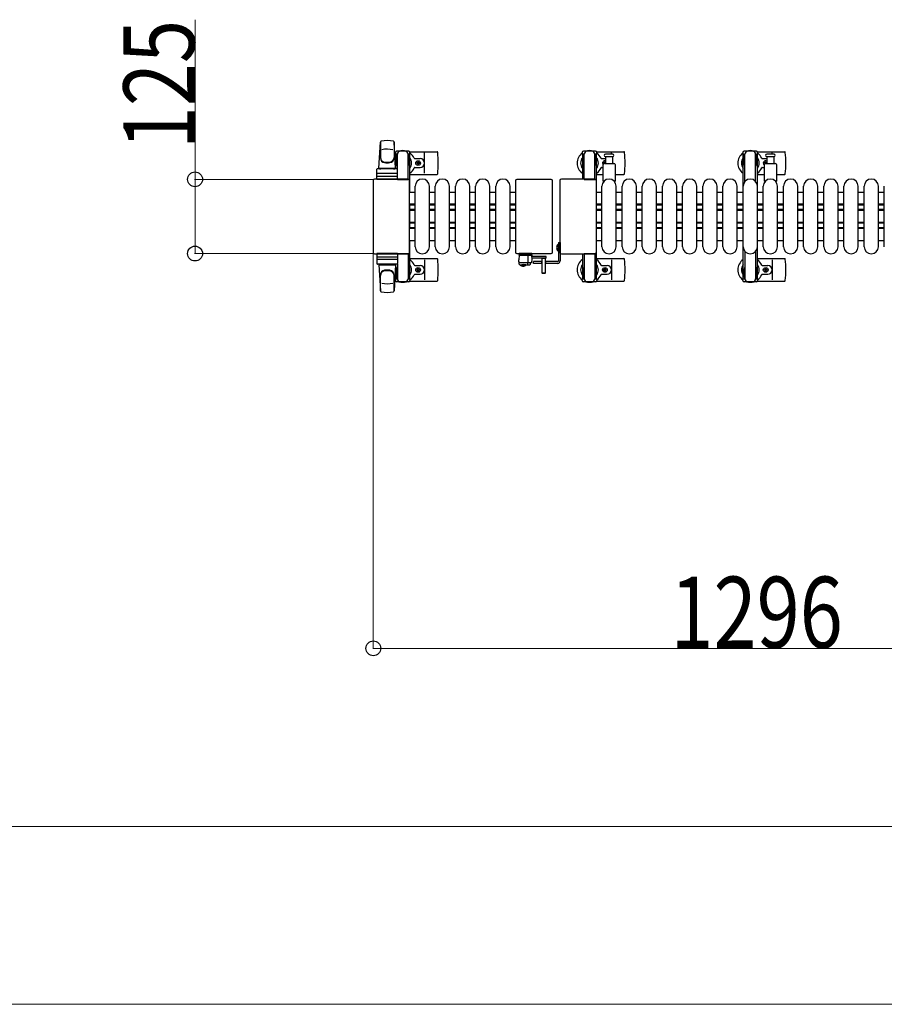
# Model space of a CAD drawing. Units: millimetres. Extents: x 0 to 33640, y 0 to 23760.
# Drawn here: x 28847 to 30305, y 19011 to 20671 of the extents above; entities that cross this region are included whole.
import ezdxf

# ---------------------------------------------------------------- set-up
doc = ezdxf.new("R2010")
doc.units = ezdxf.units.MM
doc.linetypes.add('YHIDDEN_1', pattern=[4, 3, -1])
for name, color, linetype, lineweight in [('YKK_11', 7, 'Continuous', 30), ('YKK_13', 4, 'Continuous', 30), ('YKK_A1', 4, 'Continuous', 30), ('YKK_D', 6, 'Continuous', 13)]:
    doc.layers.add(name, color=color, linetype=linetype, lineweight=lineweight)
doc.styles.add('text-b', font='extslim2.shx', dxfattribs={"width": 0.8, "bigfont": 'extfont2.shx'})

msp = doc.modelspace()

# ---------------------------------------------------------------- linework, layer by layer
at = {"layer": 'YKK_11'}
for p, q in [((29514.1, 20379.5), (29505.1, 20379.5)), ((29548.1, 20379.5), (29538.1, 20379.5)), ((29582.1, 20379.5), (29572.1, 20379.5)), ((29616.1, 20379.5), (29606.1, 20379.5)), ((29650.1, 20379.5), (29640.1, 20379.5)), ((29683.6, 20379.5), (29674.1, 20379.5)), ((29829.1, 20379.5), (29820.1, 20379.5)), ((29863.1, 20379.5), (29853.1, 20379.5)), ((29897.1, 20379.5), (29887.1, 20379.5)), ((29931.1, 20379.5), (29921.1, 20379.5)), ((29965.1, 20379.5), (29955.1, 20379.5)), ((29999.1, 20379.5), (29989.1, 20379.5)), ((30033.1, 20379.5), (30023.1, 20379.5)), ((30067.1, 20379.5), (30057.1, 20379.5)), ((30101.1, 20379.5), (30091.1, 20379.5)), ((30135.1, 20379.5), (30125.1, 20379.5)), ((30169.1, 20379.5), (30159.1, 20379.5)), ((30203.1, 20379.5), (30193.1, 20379.5)), ((30237.1, 20379.5), (30227.1, 20379.5)), ((30271.1, 20379.5), (30261.1, 20379.5)), ((30305.1, 20379.5), (30295.1, 20379.5)), ((29514.1, 20359.5), (29505.1, 20359.5)), ((29514.1, 20357.9), (29505.1, 20357.9)), ((29514.1, 20350.5), (29505.1, 20350.5)), ((29514.1, 20349.3), (29505.1, 20349.3)), ((29514.1, 20348.9), (29505.1, 20348.9)), ((29548.1, 20359.5), (29538.1, 20359.5)), ((29548.1, 20357.9), (29538.1, 20357.9)), ((29548.1, 20350.5), (29538.1, 20350.5)), ((29548.1, 20349.3), (29538.1, 20349.3)), ((29548.1, 20348.9), (29538.1, 20348.9)), ((29582.1, 20359.5), (29572.1, 20359.5)), ((29582.1, 20357.9), (29572.1, 20357.9)), ((29582.1, 20350.5), (29572.1, 20350.5)), ((29582.1, 20349.3), (29572.1, 20349.3)), ((29582.1, 20348.9), (29572.1, 20348.9)), ((29616.1, 20359.5), (29606.1, 20359.5)), ((29616.1, 20357.9), (29606.1, 20357.9)), ((29616.1, 20350.5), (29606.1, 20350.5)), ((29616.1, 20349.3), (29606.1, 20349.3)), ((29616.1, 20348.9), (29606.1, 20348.9)), ((29650.1, 20359.5), (29640.1, 20359.5)), ((29650.1, 20357.9), (29640.1, 20357.9)), ((29650.1, 20350.5), (29640.1, 20350.5)), ((29650.1, 20349.3), (29640.1, 20349.3)), ((29650.1, 20348.9), (29640.1, 20348.9)), ((29683.6, 20359.5), (29674.1, 20359.5)), ((29683.6, 20357.9), (29674.1, 20357.9)), ((29683.6, 20350.5), (29674.1, 20350.5)), ((29683.6, 20349.3), (29674.1, 20349.3)), ((29683.6, 20348.9), (29674.1, 20348.9)), ((29829.1, 20359.5), (29820.1, 20359.5)), ((29829.1, 20357.9), (29820.1, 20357.9)), ((29829.1, 20350.5), (29820.1, 20350.5)), ((29829.1, 20349.3), (29820.1, 20349.3)), ((29829.1, 20348.9), (29820.1, 20348.9)), ((29863.1, 20359.5), (29853.1, 20359.5)), ((29863.1, 20357.9), (29853.1, 20357.9)), ((29863.1, 20350.5), (29853.1, 20350.5)), ((29863.1, 20349.3), (29853.1, 20349.3)), ((29863.1, 20348.9), (29853.1, 20348.9)), ((29897.1, 20359.5), (29887.1, 20359.5)), ((29897.1, 20357.9), (29887.1, 20357.9)), ((29897.1, 20350.5), (29887.1, 20350.5)), ((29897.1, 20349.3), (29887.1, 20349.3)), ((29897.1, 20348.9), (29887.1, 20348.9)), ((29931.1, 20359.5), (29921.1, 20359.5)), ((29931.1, 20357.9), (29921.1, 20357.9)), ((29931.1, 20350.5), (29921.1, 20350.5)), ((29931.1, 20349.3), (29921.1, 20349.3)), ((29931.1, 20348.9), (29921.1, 20348.9)), ((29965.1, 20359.5), (29955.1, 20359.5)), ((29965.1, 20357.9), (29955.1, 20357.9)), ((29965.1, 20350.5), (29955.1, 20350.5)), ((29965.1, 20349.3), (29955.1, 20349.3)), ((29965.1, 20348.9), (29955.1, 20348.9)), ((29999.1, 20359.5), (29989.1, 20359.5)), ((29999.1, 20357.9), (29989.1, 20357.9)), ((29999.1, 20350.5), (29989.1, 20350.5)), ((29999.1, 20349.3), (29989.1, 20349.3)), ((29999.1, 20348.9), (29989.1, 20348.9)), ((30033.1, 20359.5), (30023.1, 20359.5)), ((30033.1, 20357.9), (30023.1, 20357.9)), ((30033.1, 20350.5), (30023.1, 20350.5)), ((30033.1, 20349.3), (30023.1, 20349.3)), ((30033.1, 20348.9), (30023.1, 20348.9)), ((30067.1, 20359.5), (30057.1, 20359.5)), ((30067.1, 20357.9), (30057.1, 20357.9)), ((30067.1, 20350.5), (30057.1, 20350.5)), ((30067.1, 20349.3), (30057.1, 20349.3)), ((30067.1, 20348.9), (30057.1, 20348.9)), ((30101.1, 20359.5), (30091.1, 20359.5)), ((30101.1, 20357.9), (30091.1, 20357.9)), ((30101.1, 20350.5), (30091.1, 20350.5)), ((30101.1, 20349.3), (30091.1, 20349.3)), ((30101.1, 20348.9), (30091.1, 20348.9)), ((30135.1, 20359.5), (30125.1, 20359.5)), ((30135.1, 20357.9), (30125.1, 20357.9)), ((30135.1, 20350.5), (30125.1, 20350.5)), ((30135.1, 20349.3), (30125.1, 20349.3)), ((30135.1, 20348.9), (30125.1, 20348.9)), ((30169.1, 20359.5), (30159.1, 20359.5)), ((30169.1, 20357.9), (30159.1, 20357.9)), ((30169.1, 20350.5), (30159.1, 20350.5)), ((30169.1, 20349.3), (30159.1, 20349.3)), ((30169.1, 20348.9), (30159.1, 20348.9)), ((30203.1, 20359.5), (30193.1, 20359.5)), ((30203.1, 20357.9), (30193.1, 20357.9)), ((30203.1, 20350.5), (30193.1, 20350.5)), ((30203.1, 20349.3), (30193.1, 20349.3)), ((30203.1, 20348.9), (30193.1, 20348.9)), ((30237.1, 20359.5), (30227.1, 20359.5)), ((30237.1, 20357.9), (30227.1, 20357.9)), ((30237.1, 20350.5), (30227.1, 20350.5)), ((30237.1, 20349.3), (30227.1, 20349.3)), ((30237.1, 20348.9), (30227.1, 20348.9)), ((30271.1, 20359.5), (30261.1, 20359.5)), ((30271.1, 20357.9), (30261.1, 20357.9)), ((30271.1, 20350.5), (30261.1, 20350.5)), ((30271.1, 20349.3), (30261.1, 20349.3)), ((30271.1, 20348.9), (30261.1, 20348.9)), ((30305.1, 20359.5), (30295.1, 20359.5)), ((30305.1, 20357.9), (30295.1, 20357.9)), ((30305.1, 20350.5), (30295.1, 20350.5)), ((30305.1, 20349.3), (30295.1, 20349.3)), ((30305.1, 20348.9), (30295.1, 20348.9)), ((29514.1, 20329.1), (29505.1, 20329.1)), ((29514.1, 20328.8), (29505.1, 20328.8)), ((29514.1, 20327.5), (29505.1, 20327.5)), ((29514.1, 20320.1), (29505.1, 20320.1)), ((29514.1, 20318.5), (29505.1, 20318.5)), ((29548.1, 20329.1), (29538.1, 20329.1)), ((29548.1, 20328.8), (29538.1, 20328.8)), ((29548.1, 20327.5), (29538.1, 20327.5)), ((29548.1, 20320.1), (29538.1, 20320.1)), ((29548.1, 20318.5), (29538.1, 20318.5)), ((29582.1, 20329.1), (29572.1, 20329.1)), ((29582.1, 20328.8), (29572.1, 20328.8)), ((29582.1, 20327.5), (29572.1, 20327.5)), ((29582.1, 20320.1), (29572.1, 20320.1)), ((29582.1, 20318.5), (29572.1, 20318.5)), ((29616.1, 20329.1), (29606.1, 20329.1)), ((29616.1, 20328.8), (29606.1, 20328.8)), ((29616.1, 20327.5), (29606.1, 20327.5)), ((29616.1, 20320.1), (29606.1, 20320.1)), ((29616.1, 20318.5), (29606.1, 20318.5)), ((29650.1, 20329.1), (29640.1, 20329.1)), ((29650.1, 20328.8), (29640.1, 20328.8)), ((29650.1, 20327.5), (29640.1, 20327.5)), ((29650.1, 20320.1), (29640.1, 20320.1)), ((29650.1, 20318.5), (29640.1, 20318.5)), ((29683.6, 20329.1), (29674.1, 20329.1)), ((29683.6, 20328.8), (29674.1, 20328.8)), ((29683.6, 20327.5), (29674.1, 20327.5)), ((29683.6, 20320.1), (29674.1, 20320.1)), ((29683.6, 20318.5), (29674.1, 20318.5)), ((29829.1, 20329.1), (29820.1, 20329.1)), ((29829.1, 20328.8), (29820.1, 20328.8)), ((29829.1, 20327.5), (29820.1, 20327.5)), ((29829.1, 20320.1), (29820.1, 20320.1)), ((29829.1, 20318.5), (29820.1, 20318.5)), ((29863.1, 20329.1), (29853.1, 20329.1)), ((29863.1, 20328.8), (29853.1, 20328.8)), ((29863.1, 20327.5), (29853.1, 20327.5)), ((29863.1, 20320.1), (29853.1, 20320.1)), ((29863.1, 20318.5), (29853.1, 20318.5)), ((29897.1, 20329.1), (29887.1, 20329.1)), ((29897.1, 20328.8), (29887.1, 20328.8)), ((29897.1, 20327.5), (29887.1, 20327.5)), ((29897.1, 20320.1), (29887.1, 20320.1)), ((29897.1, 20318.5), (29887.1, 20318.5)), ((29931.1, 20329.1), (29921.1, 20329.1)), ((29931.1, 20328.8), (29921.1, 20328.8)), ((29931.1, 20327.5), (29921.1, 20327.5)), ((29931.1, 20320.1), (29921.1, 20320.1)), ((29931.1, 20318.5), (29921.1, 20318.5)), ((29965.1, 20329.1), (29955.1, 20329.1)), ((29965.1, 20328.8), (29955.1, 20328.8)), ((29965.1, 20327.5), (29955.1, 20327.5)), ((29965.1, 20320.1), (29955.1, 20320.1)), ((29965.1, 20318.5), (29955.1, 20318.5)), ((29999.1, 20329.1), (29989.1, 20329.1)), ((29999.1, 20328.8), (29989.1, 20328.8)), ((29999.1, 20327.5), (29989.1, 20327.5)), ((29999.1, 20320.1), (29989.1, 20320.1)), ((29999.1, 20318.5), (29989.1, 20318.5)), ((30033.1, 20329.1), (30023.1, 20329.1)), ((30033.1, 20328.8), (30023.1, 20328.8)), ((30033.1, 20327.5), (30023.1, 20327.5)), ((30033.1, 20320.1), (30023.1, 20320.1)), ((30033.1, 20318.5), (30023.1, 20318.5)), ((30067.1, 20329.1), (30057.1, 20329.1)), ((30067.1, 20328.8), (30057.1, 20328.8)), ((30067.1, 20327.5), (30057.1, 20327.5)), ((30067.1, 20320.1), (30057.1, 20320.1)), ((30067.1, 20318.5), (30057.1, 20318.5)), ((30101.1, 20329.1), (30091.1, 20329.1)), ((30101.1, 20328.8), (30091.1, 20328.8)), ((30101.1, 20327.5), (30091.1, 20327.5)), ((30101.1, 20320.1), (30091.1, 20320.1)), ((30101.1, 20318.5), (30091.1, 20318.5)), ((30135.1, 20329.1), (30125.1, 20329.1)), ((30135.1, 20328.8), (30125.1, 20328.8)), ((30135.1, 20327.5), (30125.1, 20327.5)), ((30135.1, 20320.1), (30125.1, 20320.1)), ((30135.1, 20318.5), (30125.1, 20318.5)), ((30169.1, 20329.1), (30159.1, 20329.1)), ((30169.1, 20328.8), (30159.1, 20328.8)), ((30169.1, 20327.5), (30159.1, 20327.5)), ((30169.1, 20320.1), (30159.1, 20320.1)), ((30169.1, 20318.5), (30159.1, 20318.5)), ((30203.1, 20329.1), (30193.1, 20329.1)), ((30203.1, 20328.8), (30193.1, 20328.8)), ((30203.1, 20327.5), (30193.1, 20327.5)), ((30203.1, 20320.1), (30193.1, 20320.1)), ((30203.1, 20318.5), (30193.1, 20318.5)), ((30237.1, 20329.1), (30227.1, 20329.1)), ((30237.1, 20328.8), (30227.1, 20328.8)), ((30237.1, 20327.5), (30227.1, 20327.5)), ((30237.1, 20320.1), (30227.1, 20320.1)), ((30237.1, 20318.5), (30227.1, 20318.5)), ((30271.1, 20329.1), (30261.1, 20329.1)), ((30271.1, 20328.8), (30261.1, 20328.8)), ((30271.1, 20327.5), (30261.1, 20327.5)), ((30271.1, 20320.1), (30261.1, 20320.1)), ((30271.1, 20318.5), (30261.1, 20318.5)), ((30305.1, 20329.1), (30295.1, 20329.1)), ((30305.1, 20328.8), (30295.1, 20328.8)), ((30305.1, 20327.5), (30295.1, 20327.5)), ((30305.1, 20320.1), (30295.1, 20320.1)), ((30305.1, 20318.5), (30295.1, 20318.5)), ((29505.1, 20298.5), (29514.1, 20298.5)), ((29538.1, 20298.5), (29548.1, 20298.5)), ((29572.1, 20298.5), (29582.1, 20298.5)), ((29606.1, 20298.5), (29616.1, 20298.5)), ((29640.1, 20298.5), (29650.1, 20298.5)), ((29674.1, 20298.5), (29683.6, 20298.5)), ((29820.1, 20298.5), (29829.1, 20298.5)), ((29853.1, 20298.5), (29863.1, 20298.5)), ((29887.1, 20298.5), (29897.1, 20298.5)), ((29921.1, 20298.5), (29931.1, 20298.5)), ((29955.1, 20298.5), (29965.1, 20298.5)), ((29989.1, 20298.5), (29999.1, 20298.5)), ((30023.1, 20298.5), (30033.1, 20298.5)), ((30057.1, 20298.5), (30067.1, 20298.5)), ((30091.1, 20298.5), (30101.1, 20298.5)), ((30125.1, 20298.5), (30135.1, 20298.5)), ((30159.1, 20298.5), (30169.1, 20298.5)), ((30193.1, 20298.5), (30203.1, 20298.5)), ((30227.1, 20298.5), (30237.1, 20298.5)), ((30261.1, 20298.5), (30271.1, 20298.5)), ((30295.1, 20298.5), (30305.1, 20298.5))]:
    msp.add_line(p, q, dxfattribs=at)
at = {"layer": 'YKK_13'}
for p, q in [((29453.1, 20420.5), (29455.5, 20464.5)), ((29455.6, 20464.1), (29455.6, 20438.4)), ((29478.6, 20464.9), (29478.6, 20437.7)), ((29481.1, 20420.5), (29478.6, 20464.5)), ((29503.4, 20449), (29482.8, 20449)), ((29505.1, 20448), (29551.2, 20448)), ((29818.4, 20449), (29797.8, 20449)), ((29820.1, 20448), (29866.2, 20448)), ((30091.1, 20448), (30137.2, 20448)), ((29480.8, 20447), (29480.8, 20444.2)), ((29480.8, 20444.2), (29484.1, 20444.2)), ((29482.3, 20440.7), (29483.1, 20440.7)), ((29482.3, 20430.2), (29482.3, 20440.7)), ((29483.1, 20427.2), (29483.1, 20444.2)), ((29484.1, 20419.4), (29484.1, 20444)), ((29502.1, 20444.2), (29505.4, 20444.2)), ((29502.1, 20401.5), (29502.1, 20444)), ((29503.1, 20427.2), (29503.1, 20444.2)), ((29503.9, 20440.7), (29503.1, 20440.7)), ((29503.9, 20430.2), (29503.9, 20440.7)), ((29505.4, 20444.2), (29505.4, 20447)), ((29513.4, 20436.5), (29522.6, 20436.5)), ((29519.5, 20431.2), (29518.6, 20431.2)), ((29518.6, 20431.2), (29518.6, 20430.3)), ((29519.5, 20430.3), (29519.5, 20431.2)), ((29530.1, 20412), (29530.1, 20446)), ((29795.8, 20447), (29795.8, 20444.2)), ((29795.8, 20444.2), (29799.1, 20444.2)), ((29797.3, 20440.7), (29798.1, 20440.7)), ((29797.3, 20430.2), (29797.3, 20440.7)), ((29798.1, 20427.2), (29798.1, 20444.2)), ((29799.1, 20402), (29799.1, 20444)), ((29817.1, 20444.2), (29820.4, 20444.2)), ((29817.1, 20401.5), (29817.1, 20444)), ((29818.1, 20427.2), (29818.1, 20444.2)), ((29818.9, 20440.7), (29818.1, 20440.7)), ((29818.9, 20430.2), (29818.9, 20440.7)), ((29820.4, 20444.2), (29820.4, 20447)), ((29828.4, 20436.5), (29835.6, 20436.5)), ((29834.5, 20431.2), (29833.6, 20431.2)), ((29833.6, 20431.2), (29833.6, 20430.3)), ((29834.5, 20430.3), (29834.5, 20431.2)), ((29841.1, 20444), (29834.8, 20444)), ((29834.8, 20440), (29847.3, 20440)), ((29835.6, 20428.5), (29835.6, 20440)), ((29847.3, 20444), (29841.1, 20444)), ((29845.1, 20444), (29845.1, 20446)), ((29846.6, 20440), (29846.6, 20428.5)), ((30099.4, 20436.5), (30107.6, 20436.5)), ((30105.5, 20431.2), (30104.6, 20431.2)), ((30104.6, 20431.2), (30104.6, 20430.3)), ((30105.5, 20430.3), (30105.5, 20431.2)), ((30119.3, 20444), (30106.8, 20444)), ((30106.8, 20440), (30119.3, 20440)), ((30107.6, 20428.5), (30107.6, 20440)), ((30116.1, 20444), (30116.1, 20446)), ((30118.6, 20440), (30118.6, 20428.5)), ((29449.6, 20401.5), (29449.6, 20418.5)), ((29483.6, 20419.5), (29450.6, 20419.5)), ((29453.1, 20420.5), (29481.1, 20420.5)), ((29454.1, 20419.5), (29454.1, 20420.5)), ((29454.1, 20420.5), (29480.1, 20420.5)), ((29454.1, 20419.5), (29456.5, 20419.5)), ((29477.7, 20419.5), (29480.1, 20419.5)), ((29480.1, 20419.5), (29480.1, 20420.5)), ((29483.9, 20424.2), (29482.3, 20430.2)), ((29483.9, 20424.2), (29484.1, 20424.2)), ((29484.6, 20401.5), (29484.6, 20418.5)), ((29502.3, 20424.2), (29502.1, 20424.2)), ((29502.3, 20424.2), (29503.9, 20430.2)), ((29513.4, 20421.5), (29522.6, 20421.5)), ((29516.9, 20429.4), (29516.9, 20428.6)), ((29517.8, 20429.4), (29516.9, 20429.4)), ((29516.9, 20428.6), (29517.8, 20428.6)), ((29518.6, 20427.7), (29518.6, 20426.8)), ((29518.6, 20426.8), (29519.5, 20426.8)), ((29519.5, 20426.8), (29519.5, 20427.7)), ((29521.3, 20429.4), (29520.4, 20429.4)), ((29520.4, 20428.6), (29521.3, 20428.6)), ((29521.3, 20428.6), (29521.3, 20429.4)), ((29798.9, 20424.2), (29797.3, 20430.2)), ((29798.9, 20424.2), (29799.1, 20424.2)), ((29817.3, 20424.2), (29817.1, 20424.2)), ((29817.3, 20424.2), (29818.9, 20430.2)), ((29828.4, 20421.5), (29831.1, 20421.5)), ((29831.1, 20398.7), (29831.1, 20426.5)), ((29831.9, 20429.4), (29831.9, 20428.6)), ((29832.8, 20429.4), (29831.9, 20429.4)), ((29831.9, 20428.6), (29832.8, 20428.6)), ((29833.1, 20428.5), (29849.1, 20428.5)), ((29835.6, 20429.4), (29835.4, 20429.4)), ((29835.4, 20428.6), (29835.6, 20428.6)), ((29851.1, 20426.5), (29851.1, 20398.7)), ((30099.4, 20421.5), (30103.1, 20421.5)), ((30102.9, 20429.4), (30102.9, 20428.6)), ((30103.8, 20429.4), (30102.9, 20429.4)), ((30102.9, 20428.6), (30103.8, 20428.6)), ((30103.1, 20398.7), (30103.1, 20426.5)), ((30105.1, 20428.5), (30121.1, 20428.5)), ((30107.3, 20429.4), (30106.4, 20429.4)), ((30106.4, 20428.6), (30107.3, 20428.6)), ((30107.3, 20428.6), (30107.3, 20429.4)), ((30123.1, 20426.5), (30123.1, 20398.7)), ((29443.1, 20399.5), (29443.1, 20278.5)), ((29443.1, 20399.5), (29443.1, 20399.5)), ((29502.1, 20402), (29445.6, 20402)), ((29445.6, 20402), (29445.6, 20402)), ((29484.6, 20401.5), (29449.6, 20401.5)), ((29450.5, 20407), (29483.7, 20407)), ((29483.6, 20411.5), (29450.6, 20411.5)), ((29484.1, 20401.5), (29502.1, 20401.5)), ((29502.1, 20402), (29502.1, 20402)), ((29504.6, 20278.5), (29504.6, 20399.5)), ((29504.6, 20399.5), (29504.6, 20399.5)), ((29505.1, 20410), (29551.2, 20410)), ((29683.6, 20278.5), (29683.6, 20399.5)), ((29683.6, 20399.5), (29683.6, 20399.5)), ((29686.1, 20402), (29742.6, 20402)), ((29686.1, 20402), (29686.1, 20402)), ((29742.6, 20402), (29742.6, 20402)), ((29745.1, 20399.5), (29745.1, 20278.5)), ((29745.1, 20399.5), (29745.1, 20399.5)), ((29758.1, 20399.5), (29758.1, 20278.5)), ((29758.1, 20399.5), (29758.1, 20399.5)), ((29817.1, 20402), (29760.6, 20402)), ((29760.6, 20402), (29760.6, 20402)), ((29799.1, 20401.5), (29817.1, 20401.5)), ((29817.1, 20402), (29817.1, 20402)), ((29819.6, 20278.5), (29819.6, 20399.5)), ((29819.6, 20399.5), (29819.6, 20399.5)), ((29820.1, 20410), (29831.1, 20410)), ((29851.1, 20410), (29866.2, 20410)), ((30091.1, 20410), (30103.1, 20410)), ((30123.1, 20410), (30137.2, 20410)), ((29514.1, 20288), (29514.1, 20390)), ((29538.1, 20288), (29538.1, 20390)), ((29548.1, 20288), (29548.1, 20390)), ((29572.1, 20288), (29572.1, 20390)), ((29582.1, 20288), (29582.1, 20390)), ((29606.1, 20288), (29606.1, 20390)), ((29616.1, 20288), (29616.1, 20390)), ((29640.1, 20288), (29640.1, 20390)), ((29650.1, 20288), (29650.1, 20390)), ((29674.1, 20288), (29674.1, 20390)), ((29829.1, 20288), (29829.1, 20390)), ((29853.1, 20288), (29853.1, 20390)), ((29863.1, 20288), (29863.1, 20390)), ((29887.1, 20288), (29887.1, 20390)), ((29897.1, 20288), (29897.1, 20390)), ((29921.1, 20288), (29921.1, 20390)), ((29931.1, 20288), (29931.1, 20390)), ((29955.1, 20288), (29955.1, 20390)), ((29965.1, 20288), (29965.1, 20390)), ((29989.1, 20288), (29989.1, 20390)), ((29999.1, 20288), (29999.1, 20390)), ((30023.1, 20288), (30023.1, 20390)), ((30033.1, 20288), (30033.1, 20390)), ((30057.1, 20288), (30057.1, 20390)), ((30067.1, 20288), (30067.1, 20390)), ((30091.1, 20288), (30091.1, 20390)), ((30101.1, 20288), (30101.1, 20390)), ((30125.1, 20288), (30125.1, 20390)), ((30135.1, 20288), (30135.1, 20390)), ((30159.1, 20288), (30159.1, 20390)), ((30169.1, 20288), (30169.1, 20390)), ((30193.1, 20288), (30193.1, 20390)), ((30203.1, 20288), (30203.1, 20390)), ((30227.1, 20288), (30227.1, 20390)), ((30237.1, 20288), (30237.1, 20390)), ((30261.1, 20288), (30261.1, 20390)), ((30271.1, 20288), (30271.1, 20390)), ((30295.1, 20288), (30295.1, 20390)), ((30305.1, 20288), (30305.1, 20390)), ((29443.1, 20278.5), (29443.1, 20278.5)), ((29445.6, 20276), (29502.1, 20276)), ((29445.6, 20276), (29445.6, 20276)), ((29484.6, 20276.5), (29449.6, 20276.5)), ((29449.6, 20276.5), (29449.6, 20259.5)), ((29450.5, 20271), (29483.7, 20271)), ((29483.6, 20266.5), (29450.6, 20266.5)), ((29484.1, 20276.5), (29502.1, 20276.5)), ((29484.6, 20276.5), (29484.6, 20259.5)), ((29502.1, 20276.5), (29502.1, 20234)), ((29502.1, 20276), (29502.1, 20276)), ((29504.6, 20278.5), (29504.6, 20278.5)), ((29505.1, 20268), (29551.2, 20268)), ((29530.1, 20266), (29530.1, 20232)), ((29683.6, 20278.5), (29683.6, 20278.5)), ((29742.6, 20276), (29686.1, 20276)), ((29686.1, 20276), (29686.1, 20276)), ((29689.3, 20276, 0), (29689.2, 20273.5, 0)), ((29689.6, 20273.5, 0), (29689.2, 20266, 0)), ((29689.2, 20273.5, 0), (29690.2, 20273.5, 0)), ((29689.6, 20258.5, 0), (29689.2, 20266, 0)), ((29710.8, 20273.5, 0), (29689.6, 20273.5, 0)), ((29690.3, 20276.5, 0), (29689.8, 20276.5, 0)), ((29690.2, 20273.5, 0), (29711.2, 20273.5, 0)), ((29704.1, 20276.5, 0), (29690.3, 20276.5, 0)), ((29704.3, 20276.5, 0), (29704.1, 20276.5, 0)), ((29704.2, 20273.5, 0), (29704.2, 20262, 0)), ((29710.3, 20276.5, 0), (29704.3, 20276.5, 0)), ((29704.3, 20276, 0), (29704.4, 20273.5, 0)), ((29710.5, 20276.5, 0), (29710.3, 20276.5, 0)), ((29711.2, 20266, 0), (29710.8, 20273.5, 0)), ((29711.2, 20273, 0), (29710.8, 20273, 0)), ((29710.8, 20272.5, 0), (29711.1, 20272.5, 0)), ((29734.8, 20271.5, 0), (29710.9, 20271.5, 0)), ((29711.2, 20273.5, 0), (29711, 20276, 0)), ((29734.8, 20268.5, 0), (29711, 20268.5, 0)), ((29711, 20262.5, 0), (29711.2, 20266, 0)), ((29711.1, 20272.5, 0), (29711.2, 20273, 0)), ((29711.2, 20273, 0), (29711.2, 20273.5, 0)), ((29727.7, 20268.5, 0), (29727.7, 20244, 0)), ((29733.7, 20268.4, 0), (29727.7, 20268.4, 0)), ((29733.7, 20244, 0), (29733.7, 20268.5, 0)), ((29734.8, 20268.5, 0), (29734.8, 20271.5, 0)), ((29742.6, 20276), (29742.6, 20276)), ((29745.1, 20278.5), (29745.1, 20278.5)), ((29758.1, 20278.5), (29758.1, 20278.5)), ((29760.6, 20276), (29817.1, 20276)), ((29760.6, 20276), (29760.6, 20276)), ((29799.1, 20276.5), (29817.1, 20276.5)), ((29799.1, 20276), (29799.1, 20234)), ((29817.1, 20276.5), (29817.1, 20234)), ((29817.1, 20276), (29817.1, 20276)), ((29819.6, 20278.5), (29819.6, 20278.5)), ((29820.1, 20268), (29866.2, 20268)), ((29845.1, 20266), (29845.1, 20232)), ((30091.1, 20268), (30137.2, 20268)), ((30116.1, 20266), (30116.1, 20232)), ((29483.6, 20258.5), (29450.6, 20258.5)), ((29453.1, 20257.5), (29481.1, 20257.5)), ((29453.1, 20257.5), (29455.5, 20213.5)), ((29454.1, 20258.5), (29456.5, 20258.5)), ((29454.1, 20258.5), (29454.1, 20257.5)), ((29454.1, 20257.5), (29480.1, 20257.5)), ((29477.7, 20258.5), (29480.1, 20258.5)), ((29481.1, 20257.5), (29478.6, 20213.5)), ((29480.1, 20258.5), (29480.1, 20257.5)), ((29483.9, 20253.8), (29482.3, 20247.8)), ((29483.1, 20250.8), (29483.1, 20233.8)), ((29483.9, 20253.8), (29484.1, 20253.8)), ((29484.1, 20258.6), (29484.1, 20234)), ((29502.3, 20253.8), (29502.1, 20253.8)), ((29502.3, 20253.8), (29503.9, 20247.8)), ((29503.1, 20250.8), (29503.1, 20233.8)), ((29513.4, 20256.5), (29522.6, 20256.5)), ((29516.9, 20248.6), (29516.9, 20249.4)), ((29516.9, 20249.4), (29517.8, 20249.4)), ((29517.8, 20248.6), (29516.9, 20248.6)), ((29518.6, 20250.3), (29518.6, 20251.2)), ((29518.6, 20251.2), (29519.5, 20251.2)), ((29519.5, 20251.2), (29519.5, 20250.3)), ((29520.4, 20249.4), (29521.3, 20249.4)), ((29521.3, 20248.6), (29520.4, 20248.6)), ((29521.3, 20249.4), (29521.3, 20248.6)), ((29690.4, 20261.5, 0), (29710, 20261.5, 0)), ((29690.6, 20257.5, 0), (29707.5, 20257.5, 0)), ((29703.5, 20261.5, 0), (29703.5, 20258, 0)), ((29708.5, 20258.5, 0), (29708.7, 20261.5, 0)), ((29798.9, 20253.8), (29797.3, 20247.8)), ((29798.1, 20250.8), (29798.1, 20233.8)), ((29798.9, 20253.8), (29799.1, 20253.8)), ((29817.3, 20253.8), (29817.1, 20253.8)), ((29817.3, 20253.8), (29818.9, 20247.8)), ((29818.1, 20250.8), (29818.1, 20233.8)), ((29828.4, 20256.5), (29837.6, 20256.5)), ((29831.9, 20248.6), (29831.9, 20249.4)), ((29831.9, 20249.4), (29832.8, 20249.4)), ((29832.8, 20248.6), (29831.9, 20248.6)), ((29833.6, 20250.3), (29833.6, 20251.2)), ((29833.6, 20251.2), (29834.5, 20251.2)), ((29834.5, 20251.2), (29834.5, 20250.3)), ((29835.4, 20249.4), (29836.3, 20249.4)), ((29836.3, 20248.6), (29835.4, 20248.6)), ((29836.3, 20249.4), (29836.3, 20248.6)), ((30099.4, 20256.5), (30108.6, 20256.5)), ((30102.9, 20248.6), (30102.9, 20249.4)), ((30102.9, 20249.4), (30103.8, 20249.4)), ((30103.8, 20248.6), (30102.9, 20248.6)), ((30104.6, 20250.3), (30104.6, 20251.2)), ((30104.6, 20251.2), (30105.5, 20251.2)), ((30105.5, 20251.2), (30105.5, 20250.3)), ((30106.4, 20249.4), (30107.3, 20249.4)), ((30107.3, 20248.6), (30106.4, 20248.6)), ((30107.3, 20249.4), (30107.3, 20248.6)), ((29455.6, 20213.9), (29455.6, 20239.6)), ((29478.6, 20213.1), (29478.6, 20240.3)), ((29480.8, 20231), (29480.8, 20233.8)), ((29480.8, 20233.8), (29484.1, 20233.8)), ((29482.3, 20247.8), (29482.3, 20237.3)), ((29482.3, 20237.3), (29483.1, 20237.3)), ((29502.1, 20233.8), (29505.4, 20233.8)), ((29503.9, 20237.3), (29503.1, 20237.3)), ((29503.9, 20247.8), (29503.9, 20237.3)), ((29505.4, 20233.8), (29505.4, 20231)), ((29513.4, 20241.5), (29522.6, 20241.5)), ((29518.6, 20246.8), (29518.6, 20247.7)), ((29519.5, 20246.8), (29518.6, 20246.8)), ((29519.5, 20247.7), (29519.5, 20246.8)), ((29727.7, 20244, 0), (29728.2, 20243.5, 0)), ((29727.7, 20244, 0), (29733.7, 20244, 0)), ((29728.2, 20243.5, 0), (29733.2, 20243.5, 0)), ((29733.2, 20243.5, 0), (29733.7, 20244, 0)), ((29795.8, 20231), (29795.8, 20233.8)), ((29795.8, 20233.8), (29799.1, 20233.8)), ((29797.3, 20247.8), (29797.3, 20237.3)), ((29797.3, 20237.3), (29798.1, 20237.3)), ((29817.1, 20233.8), (29820.4, 20233.8)), ((29818.9, 20237.3), (29818.1, 20237.3)), ((29818.9, 20247.8), (29818.9, 20237.3)), ((29820.4, 20233.8), (29820.4, 20231)), ((29828.4, 20241.5), (29837.6, 20241.5)), ((29833.6, 20246.8), (29833.6, 20247.7)), ((29834.5, 20246.8), (29833.6, 20246.8)), ((29834.5, 20247.7), (29834.5, 20246.8)), ((30099.4, 20241.5), (30108.6, 20241.5)), ((30104.6, 20246.8), (30104.6, 20247.7)), ((30105.5, 20246.8), (30104.6, 20246.8)), ((30105.5, 20247.7), (30105.5, 20246.8)), ((29503.4, 20229), (29482.8, 20229)), ((29505.1, 20230), (29551.2, 20230)), ((29818.4, 20229), (29797.8, 20229)), ((29820.1, 20230), (29866.2, 20230)), ((30091.1, 20230), (30137.2, 20230))]:
    msp.add_line(p, q, dxfattribs=at)
at = {"layer": 'YKK_13', "ltscale": 0.5}
for p, q in [((30089.4, 20449), (30068.8, 20449)), ((30066.8, 20447), (30066.8, 20444.2)), ((30066.8, 20444.2), (30070.1, 20444.2)), ((30068.3, 20440.7), (30069.1, 20440.7)), ((30068.3, 20430.2), (30068.3, 20440.7)), ((30069.1, 20427.2), (30069.1, 20444.2)), ((30070.1, 20397.9), (30070.1, 20444)), ((30088.1, 20444.2), (30091.4, 20444.2)), ((30088.1, 20397.9), (30088.1, 20444)), ((30089.1, 20427.2), (30089.1, 20444.2)), ((30089.9, 20440.7), (30089.1, 20440.7)), ((30089.9, 20430.2), (30089.9, 20440.7)), ((30091.4, 20444.2), (30091.4, 20447)), ((30069.9, 20424.2), (30068.3, 20430.2)), ((30088.3, 20424.2), (30089.9, 20430.2)), ((29755.1, 20292.4), (29755.1, 20280.6)), ((29755.6, 20292.4), (29755.1, 20292.4)), ((29755.6, 20295), (29758.6, 20295)), ((29755.6, 20295), (29755.6, 20264)), ((29755.6, 20292.4), (29755.6, 20280.6)), ((29758.6, 20295), (29758.6, 20264)), ((29755.6, 20280.6), (29755.1, 20280.6)), ((30070.1, 20280.1), (30070.1, 20234)), ((30088.1, 20280.1), (30088.1, 20234)), ((29691.4, 20257.5, 0), (29698.2, 20257.5, 0)), ((29691.4, 20257.5, 0), (29691.4, 20257, 0)), ((29691.4, 20257, 0), (29698.2, 20257, 0)), ((29700.9, 20257.5, 0), (29694.2, 20257.5, 0)), ((29700.9, 20257, 0), (29694.2, 20257, 0)), ((29700.9, 20257.5, 0), (29700.9, 20257, 0)), ((29727.7, 20263), (29713.6, 20263)), ((29713.6, 20260), (29713.6, 20263)), ((29727.7, 20260), (29713.6, 20260)), ((29727.1, 20263), (29727.1, 20260)), ((29754.6, 20263), (29733.7, 20263)), ((29754.6, 20260), (29733.7, 20260)), ((29734.1, 20263), (29734.1, 20260)), ((30069.9, 20253.8), (30068.3, 20247.8)), ((30069.1, 20250.8), (30069.1, 20233.8)), ((30069.9, 20253.8), (30070.1, 20253.8)), ((30088.3, 20253.8), (30088.1, 20253.8)), ((30088.3, 20253.8), (30089.9, 20247.8)), ((30089.1, 20250.8), (30089.1, 20233.8)), ((30066.8, 20231), (30066.8, 20233.8)), ((30066.8, 20233.8), (30070.1, 20233.8)), ((30068.3, 20247.8), (30068.3, 20237.3)), ((30068.3, 20237.3), (30069.1, 20237.3)), ((30088.1, 20233.8), (30091.4, 20233.8)), ((30089.9, 20237.3), (30089.1, 20237.3)), ((30089.9, 20247.8), (30089.9, 20237.3)), ((30091.4, 20233.8), (30091.4, 20231)), ((30089.4, 20229), (30068.8, 20229))]:
    msp.add_line(p, q, dxfattribs=at)
at = {"layer": 'YKK_13', "linetype": 'YHIDDEN_1', "ltscale": 0.5}
for p, q in [((29753, 20289), (29755.7, 20287.6)), ((29753, 20284), (29755.7, 20285.4)), ((29755.7, 20287.6), (29756.4, 20286.5)), ((29755.7, 20285.4), (29756.4, 20286.5)), ((29694, 20255.4, 0), (29695, 20257.4, 0)), ((29695, 20257.4, 0), (29696.2, 20258, 0)), ((29697.3, 20257.4, 0), (29696.2, 20258, 0)), ((29698.3, 20255.4, 0), (29697.3, 20257.4, 0))]:
    msp.add_line(p, q, dxfattribs=at)
at = {"layer": 'YKK_13'}
for centre in [(29519.1, 20429), (29519.1, 20249), (29834.1, 20249), (30105.1, 20249)]:
    msp.add_circle(centre, 4, dxfattribs=at)
for centre, radius, start, end in [((29457, 20464.4), 1.5, 101.9774, 176.8314), ((29467.1, 20417), 50, 78.0536, 101.9464), ((29467.1, 20417), 50, 78.0226, 101.9464), ((29477.1, 20464.4), 1.5, 3.1686, 78.0226), ((29467.1, 20402.4), 50, 79.1233, 100.5495), ((29482.8, 20447), 2, 90, 180), ((29489.1, 20444), 5, 90, 180), ((29493.1, 20429), 21, 72.2472, 107.7528), ((29497.1, 20444), 5, 0, 90), ((29503.4, 20447), 2, 0, 90), ((29551.2, 20447), 1, 5.7392, 90), ((29797.8, 20447), 2, 90, 180), ((29804.1, 20444), 5, 90, 180), ((29808.1, 20429), 21, 72.2472, 107.7528), ((29812.1, 20444), 5, 0, 90), ((29818.4, 20447), 2, 0, 90), ((29866.2, 20447), 1, 5.7392, 90), ((30079.1, 20429), 21, 72.2472, 107.7528), ((30137.2, 20447), 1, 5.7392, 90), ((29463.6, 20438.6), 8, 180, 263.7207), ((29463.6, 20437.7), 8, 180, 263.7207), ((29470.6, 20438.6), 8, 276.2793, 0), ((29470.6, 20437.7), 8, 276.2793, 0), ((29493.1, 20429), 21, 125.8535, 129.5337), ((29493.1, 20429), 15, 143.1301, 149.2775), ((29493.1, 20429), 15, 323.1301, 36.8699), ((29493.1, 20429), 21, 22.7284, 54.1465), ((29513.4, 20437.5), 1, 202.7284, 270), ((29522.6, 20429), 7.5, 270, 90), ((29372.1, 20429), 181, 354.2608, 5.7392), ((29808.1, 20429), 21, 125.8535, 235.1501), ((29808.1, 20429), 15, 143.1301, 216.8699), ((29808.1, 20429), 15, 323.1301, 36.8699), ((29808.1, 20429), 21, 22.7284, 54.1465), ((29828.4, 20437.5), 1, 202.7284, 270), ((29834.1, 20429), 4, 67.9756, 221.4097), ((29834.8, 20442), 2, 90, 180), ((29834.8, 20442), 2, 180, 270), ((29847.3, 20442), 2, 0, 90), ((29847.3, 20442), 2, 270, 0), ((29687.1, 20429), 181, 354.2608, 5.7392), ((30079.1, 20429), 21, 125.8535, 235.1501), ((30079.1, 20429), 15, 143.1301, 216.8699), ((30079.1, 20429), 15, 323.1301, 36.8699), ((30079.1, 20429), 21, 22.7284, 54.1465), ((30099.4, 20437.5), 1, 202.7284, 270), ((30105.1, 20429), 4, 51.3177, 240.0001), ((30106.8, 20442), 2, 90, 180), ((30106.8, 20442), 2, 180, 270), ((30119.3, 20442), 2, 0, 90), ((30119.3, 20442), 2, 270, 0), ((29958.1, 20429), 181, 354.2608, 5.7392), ((29450.6, 20418.5), 1, 90, 180), ((29467.1, 20470.4), 40, 263.7207, 276.2793), ((29467.1, 20469.5), 40, 263.7207, 276.2793), ((29483.6, 20418.5), 1, 0, 90), ((29493.1, 20429), 21, 304.8499, 337.2716), ((29513.4, 20420.5), 1, 90, 157.2716), ((29517.8, 20430.3), 0.88, 270, 0), ((29517.8, 20427.7), 0.88, 0, 90), ((29520.4, 20430.3), 0.88, 180, 270), ((29520.4, 20427.7), 0.88, 90, 180), ((29808.1, 20429), 21, 304.8499, 337.2716), ((29828.4, 20420.5), 1, 90, 157.2716), ((29833.1, 20426.5), 2, 90, 180), ((29832.8, 20430.3), 0.88, 270, 0), ((29832.8, 20427.7), 0.88, 68.7243, 90), ((29835.4, 20430.3), 0.88, 180, 270), ((29835.4, 20427.7), 0.88, 90, 111.2757), ((29849.1, 20426.5), 2, 0, 90), ((30079.1, 20429), 21, 304.8499, 337.2716), ((30099.4, 20420.5), 1, 90, 157.2716), ((30105.1, 20426.5), 2, 90, 180), ((30103.8, 20430.3), 0.88, 270, 0), ((30103.8, 20427.7), 0.88, 49.8765, 90), ((30106.4, 20430.3), 0.88, 180, 270), ((30106.4, 20427.7), 0.88, 90, 111.2757), ((30121.1, 20426.5), 2, 0, 90), ((29450.6, 20410.5), 1, 90, 180), ((29483.6, 20410.5), 1, 0, 90), ((29526.1, 20390), 12, 0, 180), ((29560.1, 20390), 12, 0, 180), ((29551.2, 20411), 1, 270, 354.2608), ((29594.1, 20390), 12, 0, 180), ((29628.1, 20390), 12, 0, 180), ((29662.1, 20390), 12, 0, 180), ((29841.1, 20390), 12, 0, 180), ((29832.1, 20398.7), 1, 180, 258.0605), ((29850.1, 20398.7), 1, 281.9395, 0), ((29875.1, 20390), 12, 0, 180), ((29866.2, 20411), 1, 270, 354.2608), ((29909.1, 20390), 12, 0, 180), ((29943.1, 20390), 12, 0, 180), ((29977.1, 20390), 12, 0, 180), ((30011.1, 20390), 12, 0, 180), ((30045.1, 20390), 12, 0, 180), ((30079.1, 20390), 12, 0, 180), ((30113.1, 20390), 12, 0, 180), ((30104.1, 20398.7), 1, 180, 258.0605), ((30122.1, 20398.7), 1, 281.9395, 0), ((30147.1, 20390), 12, 0, 180), ((30137.2, 20411), 1, 270, 354.2608), ((30181.1, 20390), 12, 0, 180), ((30215.1, 20390), 12, 0, 180), ((30249.1, 20390), 12, 0, 180), ((30283.1, 20390), 12, 0, 180), ((29526.1, 20288), 12, 180, 0), ((29560.1, 20288), 12, 180, 0), ((29594.1, 20288), 12, 180, 0), ((29628.1, 20288), 12, 180, 0), ((29662.1, 20288), 12, 180, 0), ((29841.1, 20288), 12, 180, 0), ((29875.1, 20288), 12, 180, 0), ((29909.1, 20288), 12, 180, 0), ((29943.1, 20288), 12, 180, 0), ((29977.1, 20288), 12, 180, 0), ((30011.1, 20288), 12, 180, 0), ((30045.1, 20288), 12, 180, 0), ((30079.1, 20288), 12, 180, 0), ((30113.1, 20288), 12, 180, 0), ((30147.1, 20288), 12, 180, 0), ((30181.1, 20288), 12, 180, 0), ((30215.1, 20288), 12, 180, 0), ((30249.1, 20288), 12, 180, 0), ((30283.1, 20288), 12, 180, 0), ((29450.6, 20267.5), 1, 180, 270), ((29483.6, 20267.5), 1, 270, 0), ((29493.1, 20249), 21, 22.7284, 55.1501), ((29551.2, 20267), 1, 5.7392, 90), ((29372.1, 20249), 181, 354.2608, 5.7392), ((29689.8, 20276, 0), 0.5, 90, 176.5), ((29710.5, 20276, 0), 0.5, 3.5, 90), ((29808.1, 20249), 21, 124.8499, 234.1465), ((29808.1, 20249), 21, 22.7284, 55.1501), ((29866.2, 20267), 1, 5.7392, 90), ((29687.1, 20249), 181, 354.2608, 5.7392), ((30079.1, 20249), 21, 124.8499, 234.1465), ((30079.1, 20249), 21, 22.7284, 55.1501), ((30137.2, 20267), 1, 5.7392, 90), ((29958.1, 20249), 181, 354.2608, 5.7392), ((29450.6, 20259.5), 1, 180, 270), ((29467.1, 20208.5), 40, 83.7207, 96.2793), ((29483.6, 20259.5), 1, 270, 0), ((29493.1, 20249), 15, 323.1301, 36.8699), ((29513.4, 20257.5), 1, 202.7284, 270), ((29517.8, 20250.3), 0.88, 270, 0), ((29517.8, 20247.7), 0.88, 0, 90), ((29520.4, 20250.3), 0.88, 180, 270), ((29520.4, 20247.7), 0.88, 90, 180), ((29522.6, 20249), 7.5, 270, 90), ((29690.4, 20262.5, 0), 1, 183, 270), ((29690.6, 20258.5, 0), 1, 183, 270), ((29707.5, 20258.5, 0), 1, 270, 357), ((29710, 20262.5, 0), 1, 270, 357), ((29808.1, 20249), 15, 143.1301, 216.8699), ((29808.1, 20249), 15, 323.1301, 36.8699), ((29828.4, 20257.5), 1, 202.7284, 270), ((29832.8, 20250.3), 0.88, 270, 0), ((29832.8, 20247.7), 0.88, 0, 90), ((29835.4, 20250.3), 0.88, 180, 270), ((29835.4, 20247.7), 0.88, 90, 180), ((29837.6, 20249), 7.5, 270, 90), ((30079.1, 20249), 15, 143.1301, 216.8699), ((30079.1, 20249), 15, 323.1301, 36.8699), ((30099.4, 20257.5), 1, 202.7284, 270), ((30103.8, 20250.3), 0.88, 270, 0), ((30103.8, 20247.7), 0.88, 0, 90), ((30106.4, 20250.3), 0.88, 180, 270), ((30106.4, 20247.7), 0.88, 90, 180), ((30108.6, 20249), 7.5, 270, 90), ((29463.6, 20240.3), 8, 96.2793, 180), ((29463.6, 20239.4), 8, 96.2793, 180), ((29467.1, 20207.6), 40, 83.7207, 96.2793), ((29470.6, 20240.3), 8, 0, 83.7207), ((29470.6, 20239.4), 8, 0, 83.7207), ((29493.1, 20249), 21, 230.4663, 234.1465), ((29493.1, 20249), 15, 210.7225, 216.8699), ((29489.1, 20234), 5, 180, 270), ((29497.1, 20234), 5, 270, 0), ((29493.1, 20249), 21, 305.8535, 337.2716), ((29513.4, 20240.5), 1, 90, 157.2716), ((29804.1, 20234), 5, 180, 270), ((29812.1, 20234), 5, 270, 0), ((29808.1, 20249), 21, 305.8535, 337.2716), ((29828.4, 20240.5), 1, 90, 157.2716), ((30079.1, 20249), 21, 305.8535, 337.2716), ((30099.4, 20240.5), 1, 90, 157.2716), ((29467.1, 20275.6), 50, 259.4505, 280.8767), ((29482.8, 20231), 2, 180, 270), ((29493.1, 20249), 21, 252.2472, 287.7528), ((29503.4, 20231), 2, 270, 0), ((29551.2, 20231), 1, 270, 354.2608), ((29797.8, 20231), 2, 180, 270), ((29808.1, 20249), 21, 252.2472, 287.7528), ((29818.4, 20231), 2, 270, 0), ((29866.2, 20231), 1, 270, 354.2608), ((30079.1, 20249), 21, 252.2472, 287.7528), ((30137.2, 20231), 1, 270, 354.2608), ((29457, 20213.6), 1.5, 183.1686, 258.0226), ((29467.1, 20261), 50, 258.0536, 281.9464), ((29467.1, 20261), 50, 258.0536, 281.9774), ((29477.1, 20213.6), 1.5, 281.9774, 356.8314)]:
    msp.add_arc(centre, radius, start, end, dxfattribs=at)
at = {"layer": 'YKK_13', "ltscale": 0.5}
for centre, radius, start, end in [((30068.8, 20447), 2, 90, 180), ((30075.1, 20444), 5, 90, 180), ((30083.1, 20444), 5, 0, 90), ((30089.4, 20447), 2, 0, 90), ((29760.8, 20286.5), 8.23, 134.2189, 225.7811), ((29696.2, 20261.7, 0), 6.66, 224.515, 315.485), ((29754.6, 20264), 1, 270, 0), ((29754.6, 20264), 4, 270, 0), ((30075.1, 20234), 5, 180, 270), ((30083.1, 20234), 5, 270, 0), ((30068.8, 20231), 2, 180, 270), ((30089.4, 20231), 2, 270, 0)]:
    msp.add_arc(centre, radius, start, end, dxfattribs=at)
at = {"layer": 'YKK_13'}
for centre, major_axis, start_param, end_param in [((29445.6, 20399.5), (1.77, -1.77), 2.358058, 3.925127), ((29502.1, 20399.5), (-1.77, -1.77), 2.358058, 3.925127), ((29760.6, 20399.5), (1.77, -1.77), 2.358058, 3.925127), ((29817.1, 20399.5), (-1.77, -1.77), 2.358058, 3.925127), ((29445.6, 20278.5), (-1.77, -1.77), 5.499651, 7.06672), ((29502.1, 20278.5), (1.77, -1.77), 5.499651, 7.06672), ((29760.6, 20278.5), (-1.77, -1.77), 5.499651, 7.06672), ((29817.1, 20278.5), (1.77, -1.77), 5.499651, 7.06672)]:
    msp.add_ellipse(centre, major_axis=major_axis, ratio=0.997169, start_param=start_param, end_param=end_param, dxfattribs=at)
at = {"layer": 'YKK_13', "extrusion": (0, 0, -1)}
for centre, major_axis, ratio, start_param, end_param in [((29686.1, 20399.5), (1.77, -1.77), 0.997169, 2.358058, 3.925127), ((29742.6, 20399.5), (-1.77, -1.77), 0.997169, 2.358058, 3.925127), ((29686.1, 20278.5), (-1.77, -1.77), 0.997169, 5.499651, 7.06672), ((29704, 20276, 0), (0, -0.5), 0.57735, 3.141593, 4.651302), ((29742.6, 20278.5), (1.77, -1.77), 0.997169, 5.499651, 7.06672)]:
    msp.add_ellipse(centre, major_axis=major_axis, ratio=ratio, start_param=start_param, end_param=end_param, dxfattribs=at)
at = {"layer": 'YKK_A1', "ltscale": 0.5}
for p, q in [((29481.1, 20444), (29481.1, 20419.5)), ((29483.1, 20444), (29481.1, 20444)), ((29505.1, 20444), (29503.1, 20444)), ((29505.1, 20379.5), (29505.1, 20444)), ((29796.1, 20444), (29796.1, 20402)), ((29798.1, 20444), (29796.1, 20444)), ((29820.1, 20444), (29818.1, 20444)), ((29820.1, 20234), (29820.1, 20444)), ((30067.1, 20234), (30067.1, 20444)), ((30067.1, 20444), (30070.1, 20444)), ((30088.1, 20444), (30091.1, 20444)), ((30091.1, 20234), (30091.1, 20444)), ((29505.1, 20318.5), (29505.1, 20359.5)), ((29505.1, 20234), (29505.1, 20298.5)), ((29796.1, 20276), (29796.1, 20234)), ((29481.1, 20258.5), (29481.1, 20234)), ((29481.1, 20234), (29484.1, 20234)), ((29502.1, 20234), (29505.1, 20234)), ((29796.1, 20234), (29799.1, 20234)), ((29817.1, 20234), (29820.1, 20234)), ((30067.1, 20234), (30070.1, 20234)), ((30088.1, 20234), (30091.1, 20234))]:
    msp.add_line(p, q, dxfattribs=at)
at = {"layer": 'YKK_D'}
for p, q in [((29143.1, 20401.5), (29143.1, 20670.7)), ((29444.6, 20401.5), (29142.1, 20401.5)), ((29143.1, 20276.5), (29143.1, 20401.5)), ((29444.6, 20276.5), (29142.1, 20276.5)), ((29443.6, 20277.5, 0), (29443.6, 19610, 0)), ((29443.6, 19611, 0), (30739.6, 19611, 0)), ((30739.6, 19311), (26092.6, 19311)), ((24917.6, 19011), (30739.6, 19011))]:
    msp.add_line(p, q, dxfattribs=at)
at = {"layer": 'YKK_D', "linetype": 'ByBlock', "lineweight": -2}
for centre in [(29143.1, 20401.5), (29143.1, 20276.5), (29443.6, 19611, 0)]:
    msp.add_circle(centre, 12.5, dxfattribs=at)

# ---------------------------------------------------------------- texts
at = {"layer": 'YKK_D', "style": 'text-b', "width": 0.8}
msp.add_text('125', height=120, rotation=90, dxfattribs=at).set_placement((29142.3, 20452.3))
msp.add_text('1296', height=120, dxfattribs=at).set_placement((29944.4, 19611.8, 0))

doc.saveas('drawing.dxf')
